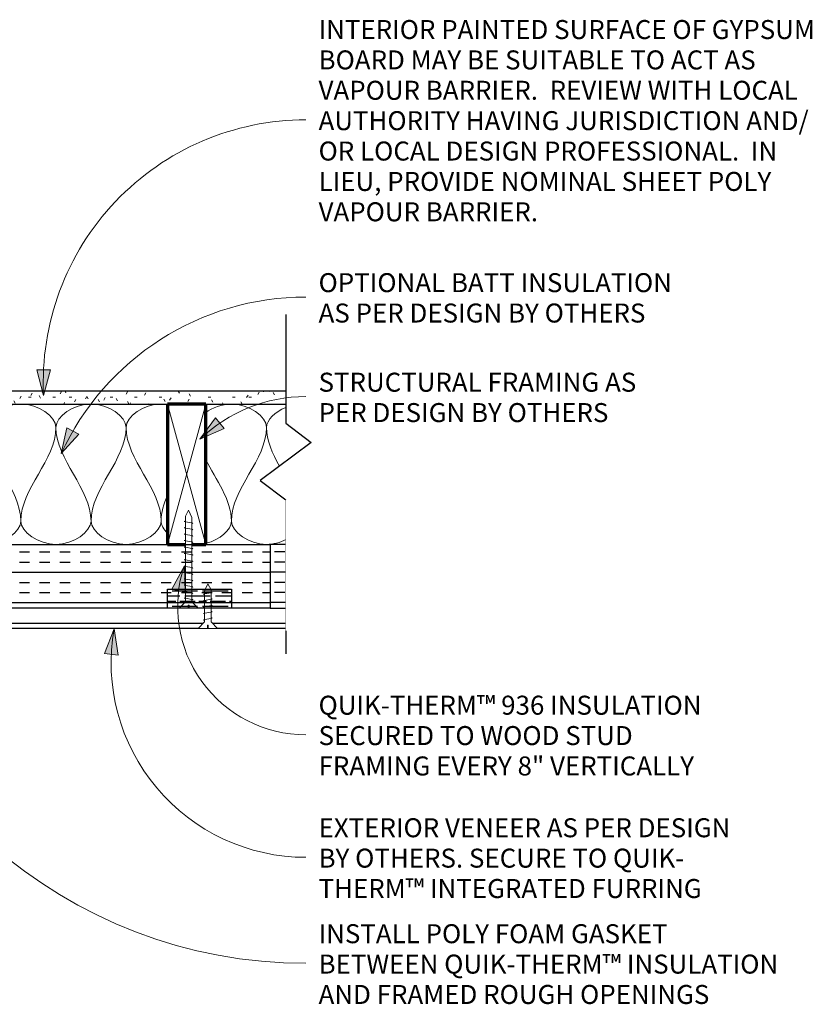
# Model space of a CAD drawing. Units: inches. Extents: x 137.6 to 200.8, y 45 to 83.6.
# Drawn here: x 169.8 to 200.8, y 45 to 83.6 of the extents above; entities that cross this region are included whole.
import ezdxf

# ---------------------------------------------------------------- set-up
doc = ezdxf.new("R2010")
doc.units = ezdxf.units.IN
doc.header["$MEASUREMENT"] = 0
doc.set_wipeout_variables(frame=1)
for name, color, linetype, lineweight in [('A-DETL', 90, 'Continuous', 9), ('A-DETL-GENF', 92, 'Continuous', 9), ('A-DETL-MEDM', 33, 'Continuous', 30), ('G-ANNO-TEXT', 231, 'Continuous', 9)]:
    doc.layers.add(name, color=color, linetype=linetype, lineweight=lineweight)
for name, color, linetype in [('A-DT-EXT-IDN', 3, 'Continuous'), ('A-DT-HAT', 2, 'Continuous'), ('A-DT-SCN', 2, 'Continuous')]:
    doc.layers.add(name, color=color, linetype=linetype)
doc.styles.add('Milford Black', font='txt', dxfattribs={"height": 0.744231})
pattern_1 = [(2e-15, (-708.1592, 733.58215), (4e-16, -0.6), [1, -0.2]), (2e-15, (-708.3592, 733.38215), (4e-16, -0.6), [0.6, -0.15, 0.3, -0.15]), (2e-15, (-708.6592, 733.18215), (4e-16, -0.6), [1, -0.2])]

# ---------------------------------------------------------------- blocks, each defined once
blk = doc.blocks.new('Gypsum Sheathing-Section - 1_2_-1246927-QT-936 GLAZING JAMB DETAIL')
at = {"layer": 'A-DETL-GENF'}
h = blk.add_hatch(dxfattribs=at)
h.set_pattern_fill('FP_3', color=256, style=0, pattern_type=2)
h.set_pattern_definition([(0, (-157.567, -68.504), (1.28, 0.32), [0.106, -0.854, 0.106, -0.854, -5.12]), (0, (-157.567, -68.504), (1.28, 0.32), [-1.92, 0.106, -1.814, 0.106, -0.854, -2.24]), (0, (-157.567, -68.504), (1.28, 0.32), [-4.8, 0.106, -0.534, 0.106, -1.494]), (120, (-157.087, -68.344), (-0.91712813, 0.9485125), [0.106, -0.854, 0.106, -0.854, -5.12]), (120, (-157.087, -68.344), (-0.91712813, 0.9485125), [-1.92, 0.106, -1.814, 0.106, -0.854, -2.24]), (120, (-157.087, -68.344), (-0.91712813, 0.9485125), [-4.8, 0.106, -0.534, 0.106, -1.494]), (240, (-156.927, -67.704), (-0.36287187, -1.2685125), [0.106, -0.854, 0.106, -0.854, -5.12]), (240, (-156.927, -67.704), (-0.36287187, -1.2685125), [-1.92, 0.106, -1.814, 0.106, -0.854, -2.24]), (240, (-156.927, -67.704), (-0.36287187, -1.2685125), [-4.8, 0.106, -0.534, 0.106, -1.494])])
h.paths.add_polyline_path([(22.631, 0), (22.631, 0.5), (0.5, 0.5), (0.5, 0), (19.5, 0)], flags=0)
at = {"layer": 'A-DETL-MEDM'}
for p, q in [((22.631, 0.5), (0.5, 0.5)), ((5, 0), (18, 0)), ((19.5, 0), (22.631, 0))]:
    blk.add_line(p, q, dxfattribs=at)
blk = doc.blocks.new('Fiber Cement Siding - 5mm panel-1204264-QT-936 GLAZING JAMB DETAIL')
at = {"layer": 'A-DETL-MEDM'}
for p, q in [((5.005, 0.195), (2.327, 0.195)), ((2.327, 0), (5.201, 0)), ((5.396, 0.195), (5.365, 0.195)), ((5.56, 0), (20.444, 0)), ((18.746, 0.195), (5.755, 0.195)), ((20.553, 0), (20.701, 0)), ((21.06, 0), (22.25, 0)), ((22.25, 0), (22.25, 0.195))]:
    blk.add_line(p, q, dxfattribs=at)
blk = doc.blocks.new('Break Line - Break Line-1191917-QT-936 GLAZING JAMB DETAIL')
at = {"layer": 'A-DETL-MEDM'}
for p, q in [((-1.5, 0), (-0.75, 1)), ((-0.75, 1), (0.75, -1)), ((-5.755, 0), (-1.5, 0)), ((0.75, -1), (1.5, 0)), ((1.5, 0), (7.544, 0))]:
    blk.add_line(p, q, dxfattribs=at)
blk = doc.blocks.new('Nominal Cut Lumber-Section - 2x6-V4-QT-936 GLAZING JAMB DETAIL')
at = {"layer": 'A-DETL-GENF', "lineweight": 70}
for p, q in [((0.553, 5.5), (0, 5.5)), ((0, 5.5), (0, 0)), ((1.5, 5.5), (0.803, 5.5)), ((1.5, 0), (1.5, 5.5)), ((0, 0), (1.5, 0))]:
    blk.add_line(p, q, dxfattribs=at)
at = {"layer": 'A-DETL-GENF'}
for p, q in [((1.5, 5.5), (0, 0)), ((1.5, 0), (0, 5.5))]:
    blk.add_line(p, q, dxfattribs=at)
blk = doc.blocks.new('Parametric_Screw_14870 - Flat Head-1211167-QT-936 GLAZING JAMB DETAIL')
at = {"layer": 'A-DETL-GENF'}
h = blk.add_hatch(color=256, dxfattribs=at)
h.paths.add_polyline_path([(0.125, 3.062), (0.17, 3.088), (0.125, 3.096)], flags=0)
h.paths.add_polyline_path([(-0.125, 3.14), (-0.125, 3.173), (-0.17, 3.148)], flags=0)
h = blk.add_hatch(color=256, dxfattribs=at)
h.paths.add_polyline_path([(0.125, 2.812), (0.17, 2.838), (0.125, 2.846)], flags=0)
h.paths.add_polyline_path([(-0.125, 2.89), (-0.125, 2.923), (-0.17, 2.898)], flags=0)
h = blk.add_hatch(color=256, dxfattribs=at)
h.paths.add_polyline_path([(0.125, 2.562), (0.17, 2.588), (0.125, 2.596)], flags=0)
h.paths.add_polyline_path([(-0.125, 2.64), (-0.125, 2.673), (-0.17, 2.648)], flags=0)
h = blk.add_hatch(color=256, dxfattribs=at)
h.paths.add_polyline_path([(0.125, 2.312), (0.17, 2.338), (0.125, 2.346)], flags=0)
h.paths.add_polyline_path([(-0.125, 2.39), (-0.125, 2.423), (-0.17, 2.398)], flags=0)
h = blk.add_hatch(color=256, dxfattribs=at)
h.paths.add_polyline_path([(0.125, 2.062), (0.17, 2.088), (0.125, 2.096)], flags=0)
h.paths.add_polyline_path([(-0.125, 2.14), (-0.125, 2.173), (-0.17, 2.148)], flags=0)
h = blk.add_hatch(color=256, dxfattribs=at)
h.paths.add_polyline_path([(0.125, 1.812), (0.17, 1.838), (0.125, 1.846)], flags=0)
h.paths.add_polyline_path([(-0.125, 1.89), (-0.125, 1.923), (-0.17, 1.898)], flags=0)
h = blk.add_hatch(color=256, dxfattribs=at)
h.paths.add_polyline_path([(0.125, 1.562), (0.17, 1.588), (0.125, 1.596)], flags=0)
h.paths.add_polyline_path([(-0.125, 1.64), (-0.125, 1.673), (-0.17, 1.648)], flags=0)
h = blk.add_hatch(color=256, dxfattribs=at)
h.paths.add_polyline_path([(0.125, 1.312), (0.17, 1.338), (0.125, 1.346)], flags=0)
h.paths.add_polyline_path([(-0.125, 1.39), (-0.125, 1.423), (-0.17, 1.398)], flags=0)
h = blk.add_hatch(color=256, dxfattribs=at)
h.paths.add_polyline_path([(0.125, 1.062), (0.17, 1.088), (0.125, 1.096)], flags=0)
h.paths.add_polyline_path([(-0.125, 1.14), (-0.125, 1.173), (-0.17, 1.148)], flags=0)
h = blk.add_hatch(color=256, dxfattribs=at)
h.paths.add_polyline_path([(0.125, 0.812), (0.17, 0.838), (0.125, 0.846)], flags=0)
h.paths.add_polyline_path([(-0.125, 0.89), (-0.125, 0.923), (-0.17, 0.898)], flags=0)
h = blk.add_hatch(color=256, dxfattribs=at)
h.paths.add_polyline_path([(0.125, 0.562), (0.17, 0.588), (0.125, 0.596)], flags=0)
h.paths.add_polyline_path([(-0.125, 0.64), (-0.125, 0.673), (-0.17, 0.648)], flags=0)
h = blk.add_hatch(color=256, dxfattribs=at)
h.paths.add_polyline_path([(0.125, 0.312), (0.17, 0.338), (0.125, 0.346)], flags=0)
h.paths.add_polyline_path([(-0.125, 0.39), (-0.125, 0.423), (-0.17, 0.398)], flags=0)
h = blk.add_hatch(color=256, dxfattribs=at)
h.paths.add_polyline_path([(0.125, 0.062), (0.17, 0.088), (0.125, 0.096)], flags=0)
h.paths.add_polyline_path([(-0.125, 0.14), (-0.125, 0.173), (-0.17, 0.148)], flags=0)
for p, q in [((0, 3.59), (-0.125, 3.355)), ((-0.125, 3.355), (0, 3.59)), ((0.125, 3.311), (0, 3.59)), ((0.125, 3.311), (0, 3.59)), ((-0.125, 3.173), (-0.17, 3.148)), ((-0.17, 3.148), (-0.125, 3.173)), ((-0.17, 3.148), (-0.125, 3.14)), ((-0.125, 3.355), (-0.125, 3.173)), ((-0.125, 3.355), (-0.125, 3.173)), ((-0.125, 3.14), (-0.125, 3.173)), ((-0.125, 3.14), (-0.125, 2.923)), ((-0.125, 3.14), (-0.125, 2.923)), ((-0.125, 3.14), (0.125, 3.096)), ((0.125, 3.096), (0.125, 3.311)), ((0.125, 3.311), (0.125, 3.096)), ((0.17, 3.088), (0.125, 3.096)), ((0.125, 3.096), (0.125, 3.062)), ((0.125, 3.062), (0.17, 3.088)), ((0.162, 3.084), (0.17, 3.088)), ((-0.125, 2.923), (-0.17, 2.898)), ((-0.17, 2.898), (-0.125, 2.923)), ((-0.17, 2.898), (-0.125, 2.89)), ((-0.125, 2.89), (-0.125, 2.923)), ((-0.125, 2.89), (-0.125, 2.673)), ((-0.125, 2.89), (-0.125, 2.673)), ((-0.125, 2.89), (0.125, 2.846)), ((0.125, 2.846), (0.125, 3.062)), ((0.125, 3.062), (0.125, 2.846)), ((0.17, 2.838), (0.125, 2.846)), ((0.125, 2.846), (0.125, 2.812)), ((0.125, 2.812), (0.17, 2.838)), ((0.125, 2.596), (0.125, 2.812)), ((0.125, 2.812), (0.125, 2.596)), ((0.162, 2.834), (0.17, 2.838)), ((-0.125, 2.673), (-0.17, 2.648)), ((-0.17, 2.648), (-0.125, 2.673)), ((-0.17, 2.648), (-0.125, 2.64)), ((-0.125, 2.423), (-0.17, 2.398)), ((-0.17, 2.398), (-0.125, 2.423)), ((-0.17, 2.398), (-0.125, 2.39)), ((-0.125, 2.64), (-0.125, 2.673)), ((-0.125, 2.64), (-0.125, 2.423)), ((-0.125, 2.64), (-0.125, 2.423)), ((-0.125, 2.64), (0.125, 2.596)), ((-0.125, 2.39), (-0.125, 2.423)), ((-0.125, 2.39), (-0.125, 2.173)), ((-0.125, 2.39), (-0.125, 2.173)), ((-0.125, 2.39), (0.125, 2.346)), ((0.17, 2.588), (0.125, 2.596)), ((0.125, 2.596), (0.125, 2.562)), ((0.125, 2.562), (0.17, 2.588)), ((0.125, 2.346), (0.125, 2.562)), ((0.125, 2.562), (0.125, 2.346)), ((0.17, 2.338), (0.125, 2.346)), ((0.125, 2.346), (0.125, 2.312)), ((0.125, 2.312), (0.17, 2.338)), ((0.162, 2.584), (0.17, 2.588)), ((0.162, 2.334), (0.17, 2.338)), ((-0.125, 2.173), (-0.17, 2.148)), ((-0.17, 2.148), (-0.125, 2.173)), ((-0.17, 2.148), (-0.125, 2.14)), ((-0.125, 2.14), (-0.125, 2.173)), ((-0.125, 2.14), (-0.125, 1.923)), ((-0.125, 2.14), (-0.125, 1.923)), ((-0.125, 2.14), (0.125, 2.096)), ((0.125, 2.096), (0.125, 2.312)), ((0.125, 2.312), (0.125, 2.096)), ((0.17, 2.088), (0.125, 2.096)), ((0.125, 2.096), (0.125, 2.062)), ((0.125, 2.062), (0.17, 2.088)), ((0.125, 1.846), (0.125, 2.062)), ((0.125, 2.062), (0.125, 1.846)), ((0.162, 2.084), (0.17, 2.088)), ((-0.125, 1.923), (-0.17, 1.898)), ((-0.17, 1.898), (-0.125, 1.923)), ((-0.17, 1.898), (-0.125, 1.89)), ((-0.125, 1.673), (-0.17, 1.648)), ((-0.17, 1.648), (-0.125, 1.673)), ((-0.17, 1.648), (-0.125, 1.64)), ((-0.125, 1.89), (-0.125, 1.923)), ((-0.125, 1.89), (-0.125, 1.673)), ((-0.125, 1.89), (-0.125, 1.673)), ((-0.125, 1.89), (0.125, 1.846)), ((-0.125, 1.64), (-0.125, 1.673)), ((-0.125, 1.64), (-0.125, 1.423)), ((-0.125, 1.64), (-0.125, 1.423)), ((-0.125, 1.64), (0.125, 1.596)), ((0.17, 1.838), (0.125, 1.846)), ((0.125, 1.846), (0.125, 1.812)), ((0.125, 1.812), (0.17, 1.838)), ((0.125, 1.596), (0.125, 1.812)), ((0.125, 1.812), (0.125, 1.596)), ((0.17, 1.588), (0.125, 1.596)), ((0.125, 1.596), (0.125, 1.562)), ((0.125, 1.562), (0.17, 1.588)), ((0.125, 1.346), (0.125, 1.562)), ((0.125, 1.562), (0.125, 1.346)), ((0.162, 1.834), (0.17, 1.838)), ((0.162, 1.584), (0.17, 1.588)), ((-0.125, 1.423), (-0.17, 1.398)), ((-0.17, 1.398), (-0.125, 1.423)), ((-0.17, 1.398), (-0.125, 1.39)), ((-0.125, 1.173), (-0.17, 1.148)), ((-0.17, 1.148), (-0.125, 1.173)), ((-0.125, 1.39), (-0.125, 1.423)), ((-0.125, 1.39), (-0.125, 1.173)), ((-0.125, 1.39), (-0.125, 1.173)), ((-0.125, 1.39), (0.125, 1.346)), ((-0.125, 1.14), (-0.125, 1.173)), ((0.17, 1.338), (0.125, 1.346)), ((0.125, 1.346), (0.125, 1.312)), ((0.125, 1.312), (0.17, 1.338)), ((0.125, 1.096), (0.125, 1.312)), ((0.125, 1.312), (0.125, 1.096)), ((0.162, 1.334), (0.17, 1.338)), ((-0.17, 1.148), (-0.125, 1.14)), ((-0.125, 0.923), (-0.17, 0.898)), ((-0.17, 0.898), (-0.125, 0.923)), ((-0.17, 0.898), (-0.125, 0.89)), ((-0.125, 1.14), (-0.125, 0.923)), ((-0.125, 1.14), (-0.125, 0.923)), ((-0.125, 1.14), (0.125, 1.096)), ((-0.125, 0.89), (-0.125, 0.923)), ((-0.125, 0.89), (-0.125, 0.673)), ((-0.125, 0.89), (-0.125, 0.673)), ((-0.125, 0.89), (0.125, 0.846)), ((0.17, 1.088), (0.125, 1.096)), ((0.125, 1.096), (0.125, 1.062)), ((0.125, 1.062), (0.17, 1.088)), ((0.125, 0.846), (0.125, 1.062)), ((0.125, 1.062), (0.125, 0.846)), ((0.17, 0.838), (0.125, 0.846)), ((0.125, 0.846), (0.125, 0.812)), ((0.125, 0.812), (0.17, 0.838)), ((0.125, 0.596), (0.125, 0.812)), ((0.125, 0.812), (0.125, 0.596)), ((0.162, 1.084), (0.17, 1.088)), ((0.162, 0.834), (0.17, 0.838)), ((-0.125, 0.673), (-0.17, 0.648)), ((-0.17, 0.648), (-0.125, 0.673)), ((-0.17, 0.648), (-0.125, 0.64)), ((-0.125, 0.423), (-0.17, 0.398)), ((-0.17, 0.398), (-0.125, 0.423)), ((-0.17, 0.398), (-0.125, 0.39)), ((-0.125, 0.64), (-0.125, 0.673)), ((-0.125, 0.64), (-0.125, 0.423)), ((-0.125, 0.64), (-0.125, 0.423)), ((-0.125, 0.64), (0.125, 0.596)), ((-0.125, 0.39), (-0.125, 0.423)), ((-0.125, 0.39), (-0.125, 0.173)), ((-0.125, 0.39), (-0.125, 0.173)), ((-0.125, 0.39), (0.125, 0.346)), ((0.17, 0.588), (0.125, 0.596)), ((0.125, 0.596), (0.125, 0.562)), ((0.125, 0.562), (0.17, 0.588)), ((0.125, 0.346), (0.125, 0.562)), ((0.125, 0.562), (0.125, 0.346)), ((0.162, 0.584), (0.17, 0.588)), ((-0.125, 0), (-0.375, -0.25)), ((-0.125, 0), (-0.375, -0.25)), ((-0.125, 0.173), (-0.17, 0.148)), ((-0.17, 0.148), (-0.125, 0.173)), ((-0.17, 0.148), (-0.125, 0.14)), ((-0.125, 0.14), (-0.125, 0.173)), ((-0.125, 0.14), (-0.125, 0)), ((-0.125, 0.14), (-0.125, 0)), ((-0.125, 0.14), (0.125, 0.096)), ((0.17, 0.338), (0.125, 0.346)), ((0.125, 0.346), (0.125, 0.312)), ((0.125, 0.312), (0.17, 0.338)), ((0.125, 0.096), (0.125, 0.312)), ((0.125, 0.312), (0.125, 0.096)), ((0.17, 0.088), (0.125, 0.096)), ((0.125, 0.096), (0.125, 0.062)), ((0.125, 0.062), (0.17, 0.088)), ((0.125, 0), (0.125, 0.062)), ((0.125, 0.062), (0.125, 0)), ((0.375, -0.25), (0.125, 0)), ((0.125, 0), (0.375, -0.25)), ((0.162, 0.334), (0.17, 0.338)), ((0.162, 0.084), (0.17, 0.088)), ((-0.375, -0.25), (-0.016, -0.25)), ((-0.016, -0.25), (-0.375, -0.25)), ((-0.016, -0.25), (-0.016, -0.125)), ((-0.016, -0.125), (0.016, -0.125)), ((-0.016, -0.25), (-0.016, -0.125)), ((0.016, -0.125), (-0.016, -0.125)), ((0.016, -0.125), (0.016, -0.25)), ((0.016, -0.25), (0.016, -0.125)), ((0.016, -0.25), (0.375, -0.25)), ((0.016, -0.25), (0.375, -0.25))]:
    blk.add_line(p, q, dxfattribs=at)
blk = doc.blocks.new('Parametric_Screw_14870 - Flat Head-V5-QT-936 GLAZING JAMB DETAIL')
at = {"layer": 'A-DETL-GENF'}
h = blk.add_hatch(color=256, dxfattribs=at)
h.paths.add_polyline_path([(0.125, -0.063), (0.125, -0.096), (0.17, -0.088)], flags=0)
h.paths.add_polyline_path([(-0.125, -0.14), (-0.17, -0.148), (-0.125, -0.173)], flags=0)
h = blk.add_hatch(color=256, dxfattribs=at)
h.paths.add_polyline_path([(0.125, -0.313), (0.125, -0.346), (0.17, -0.338)], flags=0)
h.paths.add_polyline_path([(-0.125, -0.39), (-0.17, -0.398), (-0.125, -0.423)], flags=0)
h = blk.add_hatch(color=256, dxfattribs=at)
h.paths.add_polyline_path([(0.125, -0.563), (0.125, -0.596), (0.17, -0.588)], flags=0)
h.paths.add_polyline_path([(-0.125, -0.64), (-0.17, -0.648), (-0.125, -0.673)], flags=0)
h = blk.add_hatch(color=256, dxfattribs=at)
h.paths.add_polyline_path([(0.125, -0.813), (0.125, -0.846), (0.17, -0.838)], flags=0)
h.paths.add_polyline_path([(-0.125, -0.89), (-0.17, -0.898), (-0.125, -0.923)], flags=0)
h = blk.add_hatch(color=256, dxfattribs=at)
h.paths.add_polyline_path([(0.125, -1.063), (0.125, -1.096), (0.17, -1.088)], flags=0)
h.paths.add_polyline_path([(-0.125, -1.14), (-0.17, -1.148), (-0.125, -1.173)], flags=0)
for p, q in [((-0.016, 0.25), (-0.375, 0.25)), ((-0.375, 0.25), (-0.125, 0)), ((-0.125, 0), (-0.375, 0.25)), ((-0.016, 0.25), (-0.375, 0.25)), ((-0.016, 0.125), (-0.016, 0.25)), ((-0.016, 0.25), (-0.016, 0.125)), ((0.016, 0.125), (-0.016, 0.125)), ((0.016, 0.125), (-0.016, 0.125)), ((0.375, 0.25), (0.016, 0.25)), ((0.016, 0.25), (0.016, 0.125)), ((0.016, 0.25), (0.375, 0.25)), ((0.016, 0.25), (0.016, 0.125)), ((0.125, 0), (0.375, 0.25)), ((0.125, 0), (0.375, 0.25)), ((-0.125, -0.14), (-0.17, -0.148)), ((-0.17, -0.148), (-0.125, -0.173)), ((-0.17, -0.148), (-0.125, -0.173)), ((-0.125, 0), (-0.125, -0.14)), ((-0.125, -0.14), (-0.125, 0)), ((-0.125, -0.14), (0.125, -0.096)), ((-0.125, -0.173), (-0.125, -0.14)), ((-0.125, -0.173), (-0.125, -0.39)), ((-0.125, -0.39), (-0.125, -0.173)), ((-0.125, -0.39), (0.125, -0.346)), ((0.125, -0.063), (0.125, 0)), ((0.125, -0.063), (0.125, 0)), ((0.17, -0.088), (0.125, -0.063)), ((0.125, -0.063), (0.125, -0.096)), ((0.125, -0.096), (0.17, -0.088)), ((0.125, -0.313), (0.125, -0.096)), ((0.125, -0.313), (0.125, -0.096)), ((0.17, -0.338), (0.125, -0.313)), ((0.125, -0.313), (0.125, -0.346)), ((0.125, -0.346), (0.17, -0.338)), ((0.125, -0.563), (0.125, -0.346)), ((0.125, -0.563), (0.125, -0.346)), ((0.162, -0.084), (0.17, -0.088)), ((0.162, -0.334), (0.17, -0.338)), ((-0.125, -0.39), (-0.17, -0.398)), ((-0.17, -0.398), (-0.125, -0.423)), ((-0.17, -0.398), (-0.125, -0.423)), ((-0.125, -0.64), (-0.17, -0.648)), ((-0.17, -0.648), (-0.125, -0.673)), ((-0.17, -0.648), (-0.125, -0.673)), ((-0.125, -0.423), (-0.125, -0.39)), ((-0.125, -0.423), (-0.125, -0.64)), ((-0.125, -0.64), (-0.125, -0.423)), ((-0.125, -0.64), (0.125, -0.596)), ((-0.125, -0.673), (-0.125, -0.64)), ((-0.125, -0.673), (-0.125, -0.89)), ((-0.125, -0.89), (-0.125, -0.673)), ((0.17, -0.588), (0.125, -0.563)), ((0.125, -0.563), (0.125, -0.596)), ((0.125, -0.596), (0.17, -0.588)), ((0.125, -0.813), (0.125, -0.596)), ((0.125, -0.813), (0.125, -0.596)), ((0.162, -0.584), (0.17, -0.588)), ((-0.125, -0.89), (-0.17, -0.898)), ((-0.17, -0.898), (-0.125, -0.923)), ((-0.17, -0.898), (-0.125, -0.923)), ((-0.125, -1.14), (-0.17, -1.148)), ((-0.17, -1.148), (-0.125, -1.173)), ((-0.17, -1.148), (-0.125, -1.173)), ((-0.125, -0.89), (0.125, -0.846)), ((-0.125, -0.923), (-0.125, -0.89)), ((-0.125, -0.923), (-0.125, -1.14)), ((-0.125, -1.14), (-0.125, -0.923)), ((-0.125, -1.14), (0.125, -1.096)), ((-0.125, -1.173), (-0.125, -1.14)), ((0.17, -0.838), (0.125, -0.813)), ((0.125, -0.813), (0.125, -0.846)), ((0.125, -0.846), (0.17, -0.838)), ((0.125, -1.063), (0.125, -0.846)), ((0.125, -1.063), (0.125, -0.846)), ((0.17, -1.088), (0.125, -1.063)), ((0.125, -1.063), (0.125, -1.096)), ((0.125, -1.096), (0.17, -1.088)), ((0.125, -1.221), (0.125, -1.096)), ((0.125, -1.221), (0.125, -1.096)), ((0.162, -0.834), (0.17, -0.838)), ((0.162, -1.084), (0.17, -1.088)), ((-0.125, -1.173), (-0.125, -1.265)), ((-0.125, -1.265), (-0.125, -1.173)), ((-0.125, -1.265), (0, -1.5)), ((-0.125, -1.265), (0, -1.5)), ((0, -1.5), (0.125, -1.221)), ((0.125, -1.221), (0, -1.5))]:
    blk.add_line(p, q, dxfattribs=at)
blk = doc.blocks.new('*U21')
at = {"layer": 'A-DT-HAT'}
h = blk.add_hatch(dxfattribs=at)
h.set_pattern_fill('INSUL', color=256, scale=0.125, angle=360, style=0)
h.set_pattern_definition([(2e-15, (1.4848, 6e-16), (-7e-16, 1.190625), []), (2e-15, (1.4848, 0.3969), (-7e-16, 1.190625), [0.396875, -0.396875]), (2e-15, (1.4848, 0.7938), (-7e-16, 1.190625), [0.396875, -0.396875])])
h.paths.add_polyline_path([(0, 0), (0, -2.5), (-20.016, -2.5), (-20.016, 0)])
at = {"layer": 'A-DT-SCN'}
h = blk.add_hatch(dxfattribs=at)
h.set_pattern_fill('GOST_WOOD', color=256, scale=0.1, angle=270, style=0)
h.set_pattern_definition([(2e-15, (-724.1592, 733.58215), (4e-16, -0.6), [1, -0.2]), (2e-15, (-724.3592, 733.38215), (4e-16, -0.6), [0.6, -0.15, 0.3, -0.15]), (2e-15, (-724.6592, 733.18215), (4e-16, -0.6), [1, -0.2])])
h.paths.add_polyline_path([(-17.516, -1.75), (-17.516, -2.5), (-20.016, -2.5), (-20.016, -1.75)])
h = blk.add_hatch(dxfattribs=at)
h.set_pattern_fill('GOST_WOOD', color=256, scale=0.1, angle=270, style=0)
h.set_pattern_definition(pattern_1)
h.paths.add_polyline_path([(-1.516, -1.75), (-1.516, -2.5), (-4.016, -2.5), (-4.016, -1.75)])
at = {"layer": 'A-DT-EXT-IDN'}
for points in [[(0, 0), (0, -2.5), (-20.016, -2.5), (-20.016, 0)], [(-17.516, -1.75), (-17.516, -2.5), (-20.016, -2.5), (-20.016, -1.75)], [(-1.516, -1.75), (-1.516, -2.5), (-4.016, -2.5), (-4.016, -1.75)]]:
    blk.add_lwpolyline(points, close=True, dxfattribs=at)
blk = doc.blocks.new('*U22')
at = {"layer": 'A-DT-HAT'}
h = blk.add_hatch(dxfattribs=at)
h.set_pattern_fill('INSUL', color=256, scale=0.125, angle=360, style=0)
h.set_pattern_definition([(2e-15, (17.4848, 4e-15), (-7e-16, 1.190625), []), (2e-15, (17.4848, 0.3969), (-7e-16, 1.190625), [0.396875, -0.396875]), (2e-15, (17.4848, 0.7938), (-7e-16, 1.190625), [0.396875, -0.396875])])
h.paths.add_polyline_path([(0, 0), (0, -2.5), (-4.016, -2.5), (-4.016, 0)])
at = {"layer": 'A-DT-SCN'}
h = blk.add_hatch(dxfattribs=at)
h.set_pattern_fill('GOST_WOOD', color=256, scale=0.1, angle=270, style=0)
h.set_pattern_definition(pattern_1)
h.paths.add_polyline_path([(-1.516, -1.75), (-1.516, -2.5), (-4.016, -2.5), (-4.016, -1.75)])
at = {"layer": 'A-DT-EXT-IDN'}
for points in [[(0, 0), (0, -2.5), (-4.016, -2.5), (-4.016, 0)], [(-1.516, -1.75), (-1.516, -2.5), (-4.016, -2.5), (-4.016, -1.75)]]:
    blk.add_lwpolyline(points, close=True, dxfattribs=at)

msp = doc.modelspace()

# ---------------------------------------------------------------- hatches: boundary and pattern name
at = {"layer": 'G-ANNO-TEXT'}
for points in [[(170.708, 68.844), (170.975, 69.844), (170.439, 69.843)], [(176.836, 67.123), (177.78, 67.548), (177.441, 67.963)], [(171.398, 66.562), (172.096, 67.326), (171.621, 67.573)], [(176.224, 62.168), (175.739, 61.253), (176.262, 61.133)], [(173.468, 59.69), (173.094, 58.725), (173.626, 58.667)]]:
    msp.add_hatch(color=7, dxfattribs=at).paths.add_polyline_path(points, flags=0)

# ---------------------------------------------------------------- linework, layer by layer
at = {"layer": 'A-DETL'}
for points in [[(168.442, 67.588), (168.442, 68.02), (169.817, 68.989), (171.192, 68.02), (171.192, 67.588)], [(171.192, 67.588), (171.192, 68.02), (172.567, 68.989), (173.942, 68.02), (173.942, 67.588)], [(179.442, 67.588), (179.442, 67.881), (179.778, 68.2), (180.197, 68.373)], [(169.817, 63.921), (169.817, 65.181), (168.442, 66.328), (168.442, 67.588)], [(171.192, 67.588), (171.192, 66.328), (169.817, 65.181), (169.817, 63.921)], [(172.567, 63.921), (172.567, 65.181), (171.192, 66.328), (171.192, 67.588)], [(173.942, 67.588), (173.942, 66.328), (172.567, 65.181), (172.567, 63.921)], [(175.317, 63.921), (175.317, 65.181), (173.942, 66.328), (173.942, 67.588)], [(179.442, 67.588), (179.442, 66.328), (178.067, 65.181), (178.067, 63.921)], [(179.951, 66.07), (179.676, 66.568), (179.442, 67.068), (179.442, 67.588)], [(178.067, 63.921), (178.067, 64.751), (177.47, 65.533), (177.063, 66.33)], [(175.564, 64.921), (175.417, 64.593), (175.317, 64.261), (175.317, 63.921)], [(167.067, 63.921), (167.067, 63.489), (168.442, 62.52), (169.817, 63.489), (169.817, 63.921)], [(169.817, 63.921), (169.817, 63.489), (171.192, 62.52), (172.567, 63.489), (172.567, 63.921)], [(172.567, 63.921), (172.567, 63.489), (173.942, 62.52), (175.317, 63.489), (175.317, 63.921)], [(175.317, 63.921), (175.317, 63.761), (175.412, 63.593), (175.566, 63.446)], [(177.07, 63.051), (177.611, 63.182), (178.067, 63.569), (178.067, 63.921)]]:
    msp.add_open_spline(points, degree=3, dxfattribs=at)
for points, knots in [([(173.942, 67.588), (173.942, 68.02), (174.714, 68.564), (175.486, 68.497), (175.569, 68.483)], [0, 0, 0, 0, 1.414214, 1.587592, 1.587592, 1.587592, 1.587592]), ([(177.058, 68.162), (177.321, 68.362), (178.382, 68.767), (179.442, 68.02), (179.442, 67.588)], [0.646874, 0.646874, 0.646874, 0.646874, 1.414214, 2.828427, 2.828427, 2.828427, 2.828427]), ([(178.067, 63.921), (178.067, 63.489), (179.022, 62.816), (179.977, 63.078), (180.204, 63.193)], [0, 0, 0, 0, 1.414214, 1.964119, 1.964119, 1.964119, 1.964119])]:
    msp.add_open_spline(points, degree=3, knots=knots, dxfattribs=at)
at = {"layer": 'G-ANNO-TEXT', "color": 7}
for p, q in [((170.975, 69.844), (170.439, 69.843)), ((170.439, 69.843), (170.708, 68.844)), ((170.708, 68.844), (170.975, 69.844)), ((177.441, 67.963), (176.836, 67.123)), ((177.78, 67.548), (177.441, 67.963)), ((171.621, 67.573), (171.398, 66.562)), ((172.096, 67.326), (171.621, 67.573)), ((176.836, 67.123), (177.78, 67.548)), ((171.398, 66.562), (172.096, 67.326)), ((176.224, 62.168), (175.739, 61.253)), ((176.262, 61.133), (176.224, 62.168)), ((175.739, 61.253), (176.262, 61.133)), ((173.468, 59.69), (173.094, 58.725)), ((173.626, 58.667), (173.468, 59.69)), ((173.094, 58.725), (173.626, 58.667))]:
    msp.add_line(p, q, dxfattribs=at)
for centre, radius, start, end in [((180.982, 69.357), 10.286, 90, 182.8613), ((180.982, 62.147), 10.552, 90, 155.2678), ((180.982, 62.831), 5.968, 90, 134.0064), ((180.982, 65.209), 18.62, 187.3313, 270), ((180.982, 60.565), 5.021, 161.3843, 270), ((180.982, 58.37), 7.628, 170.0352, 270)]:
    msp.add_arc(centre, radius, start, end, dxfattribs=at)

# ---------------------------------------------------------------- block references
at = {"layer": 'A-DETL-GENF'}
for name, p, rotation in [('Break Line - Break Line-1191917-QT-936 GLAZING JAMB DETAIL', (180.198, 66.254), 269.9999999999995), ('Nominal Cut Lumber-Section - 2x6-V4-QT-936 GLAZING JAMB DETAIL', (177.067, 68.504), 180), ('Parametric_Screw_14870 - Flat Head-V5-QT-936 GLAZING JAMB DETAIL', (177.144, 59.965), 180), ('Fiber Cement Siding - 5mm panel-1204264-QT-936 GLAZING JAMB DETAIL', (182.525, 59.911), 180)]:
    msp.add_blockref(name, p, dxfattribs=dict(at, rotation=rotation))
for name, p in [('Gypsum Sheathing-Section - 1_2_-1246927-QT-936 GLAZING JAMB DETAIL', (157.567, 68.504)), ('Parametric_Screw_14870 - Flat Head-1211167-QT-936 GLAZING JAMB DETAIL', (176.39, 60.754))]:
    msp.add_blockref(name, p, dxfattribs=at)
at = {"layer": 'A-DT-SCN'}
msp.add_blockref('*U21', (179.583, 63.004), dxfattribs=at)
at = {"layer": 'A-DT-SCN', "xscale": -1}
msp.add_blockref('*U22', (179.583, 63.004), dxfattribs=at)

# ---------------------------------------------------------------- texts
at = {"layer": 'G-ANNO-TEXT', "color": 7, "char_height": 0.74423, "attachment_point": 1, "line_spacing_factor": 0.959764, "style": 'Milford Black', "bg_fill": 3, "box_fill_scale": 1.25, "bg_fill_color": 0, "bg_fill_transparency": 0}
for s, insert, width in [('INTERIOR PAINTED SURFACE OF GYPSUM\\PBOARD MAY BE SUITABLE TO ACT AS\\PVAPOUR BARRIER.  REVIEW WITH LOCAL\\PAUTHORITY HAVING JURISDICTION AND/\\POR LOCAL DESIGN PROFESSIONAL.  IN\\PLIEU, PROVIDE NOMINAL SHEET POLY\\PVAPOUR BARRIER.', (181.482, 83.554), 20.799), ('OPTIONAL BATT INSULATION\\PAS PER DESIGN BY OTHERS', (181.482, 73.634), 14.22), ('STRUCTURAL FRAMING AS\\PPER DESIGN BY OTHERS', (181.482, 69.733), 13.266), ('QUIK-THERM™ 936 INSULATION\\PSECURED TO WOOD STUD\\PFRAMING EVERY 8" VERTICALLY', (181.482, 57.075), 16.164), ('EXTERIOR VENEER AS PER DESIGN\\PBY OTHERS. SECURE TO QUIK-\\PTHERM™ INTEGRATED FURRING', (181.482, 52.272), 17.37), ('INSTALL POLY FOAM GASKET\\PBETWEEN QUIK-THERM™ INSULATION\\PAND FRAMED ROUGH OPENINGS', (181.482, 48.12), 19.008)]:
    msp.add_mtext(s, dxfattribs=dict(at, insert=insert, width=width))

# ---------------------------------------------------------------- next in the draw order: wipeouts: each hides what was drawn before it
msp.add_wipeout([(180.198, 64.754), (184.586, 64.754), (184.586, 59.63), (180.198, 59.63)])

doc.saveas('drawing.dxf')
